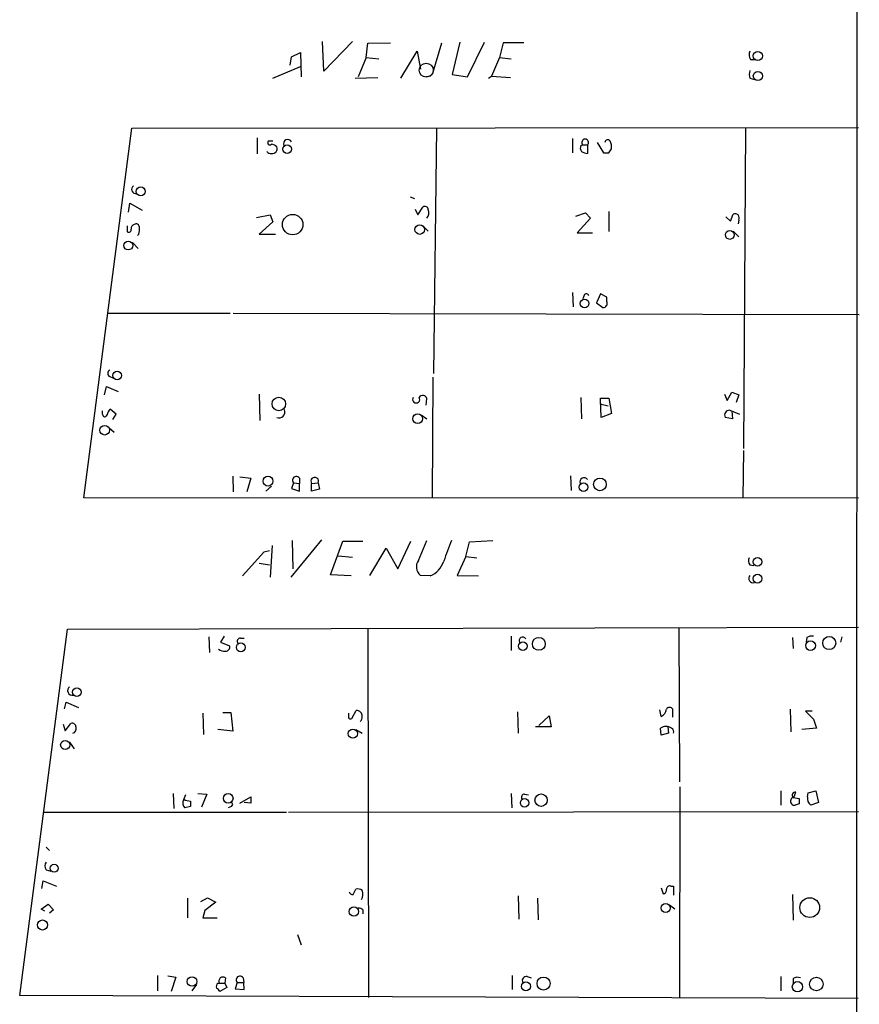
# Model space of a CAD drawing. Extents: x 5 to 731, y 10 to 876.
# Drawn here: x 613 to 723, y 566 to 694 of the extents above; entities that cross this region are included whole.
import ezdxf

# ---------------------------------------------------------------- set-up
doc = ezdxf.new("R2010")
doc.units = 0
doc.header["$MEASUREMENT"] = 0
doc.layers.add('MAIN', color=5, linetype='CONTINUOUS')

msp = doc.modelspace()

# ---------------------------------------------------------------- linework, layer by layer
at = {"layer": 'MAIN'}
for p, q in [((722.0373, 80.6026), (722.4607, 874.3526)), ((722.0373, 80.6026), (722.4607, 874.3526)), ((652.6107, 687.6626), (652.4413, 691.5573)), ((652.6107, 687.6626), (652.4413, 691.5573)), ((656.336, 691.5573), (652.6107, 687.6626)), ((656.336, 691.5573), (652.6107, 687.6626)), ((658.114, 689.4406), (658.368, 691.3033)), ((658.114, 689.4406), (658.368, 691.3033)), ((658.368, 691.3033), (661.3313, 691.388)), ((658.368, 691.3033), (661.3313, 691.388)), ((666.8347, 687.4086), (668.02, 691.388)), ((666.8347, 687.4086), (668.02, 691.388)), ((670.3907, 691.4726), (669.3747, 687.2393)), ((670.3907, 691.4726), (669.3747, 687.2393)), ((671.4067, 686.9006), (673.608, 691.4726)), ((671.4067, 686.9006), (673.608, 691.4726)), ((676.0633, 691.388), (675.5553, 689.4406)), ((676.0633, 691.388), (675.5553, 689.4406)), ((678.7727, 691.388), (676.0633, 691.388)), ((678.7727, 691.388), (676.0633, 691.388)), ((648.208, 688.4246), (648.3773, 689.5253)), ((648.208, 688.4246), (648.3773, 689.5253)), ((648.3773, 689.5253), (649.5627, 690.118)), ((648.3773, 689.5253), (649.5627, 690.118)), ((649.5627, 690.118), (649.6473, 686.9006)), ((649.5627, 690.118), (649.6473, 686.9006)), ((658.114, 689.4406), (657.098, 686.9006)), ((658.114, 689.4406), (657.098, 686.9006)), ((658.114, 689.4406), (659.8073, 689.2713)), ((658.114, 689.4406), (659.8073, 689.2713)), ((662.686, 686.7313), (664.8027, 690.2873)), ((662.686, 686.7313), (664.8027, 690.2873)), ((664.8027, 690.2873), (665.226, 687.9166)), ((664.8027, 690.2873), (665.226, 687.9166)), ((675.5553, 689.4406), (674.5393, 686.9853)), ((675.5553, 689.4406), (674.5393, 686.9853)), ((675.5553, 689.4406), (677.0793, 689.2713)), ((675.5553, 689.4406), (677.0793, 689.2713)), ((708.406, 689.1866), (708.9987, 689.1866)), ((708.406, 689.1866), (708.9987, 689.1866)), ((645.922, 686.7313), (649.5627, 688.2553)), ((645.922, 686.7313), (649.5627, 688.2553)), ((656.6747, 686.7313), (659.638, 686.816)), ((656.6747, 686.7313), (659.638, 686.816)), ((666.5807, 686.9853), (665.988, 686.9006)), ((666.5807, 686.9853), (665.988, 686.9006)), ((669.3747, 687.2393), (671.4067, 686.9006)), ((669.3747, 687.2393), (671.4067, 686.9006)), ((674.116, 686.7313), (674.5393, 686.9853)), ((674.116, 686.7313), (674.5393, 686.9853)), ((674.5393, 686.9853), (676.9947, 686.816)), ((674.5393, 686.9853), (676.9947, 686.816)), ((708.3213, 686.7313), (708.914, 686.562)), ((708.3213, 686.7313), (708.914, 686.562)), ((621.1993, 631.8673), (627.4647, 680.212)), ((621.1993, 631.8673), (627.4647, 680.212)), ((627.4647, 680.212), (722.5453, 680.2966)), ((627.4647, 680.212), (722.5453, 680.2966)), ((667.3427, 680.212), (666.9193, 648.1233)), ((667.3427, 680.212), (666.9193, 648.1233)), ((707.7287, 680.2966), (707.4747, 638.302)), ((707.7287, 680.2966), (707.4747, 638.302)), ((643.89, 678.942), (643.89, 676.8253)), ((643.89, 678.942), (643.89, 676.8253)), ((685.1227, 678.8573), (685.1227, 676.9946)), ((685.1227, 678.8573), (685.1227, 676.9946)), ((645.922, 678.5186), (645.3293, 678.5186)), ((645.922, 678.5186), (645.3293, 678.5186)), ((686.2233, 677.926), (686.4773, 678.0106)), ((686.2233, 677.926), (686.4773, 678.0106)), ((686.4773, 678.0106), (687.07, 678.0106)), ((686.4773, 678.0106), (687.07, 678.0106)), ((687.07, 678.0106), (687.07, 676.91)), ((687.07, 678.0106), (687.07, 676.91)), ((688.34, 678.3493), (689.1867, 676.9946)), ((688.34, 678.3493), (689.1867, 676.9946)), ((689.864, 676.9946), (690.2027, 677.5026)), ((689.864, 676.9946), (690.2027, 677.5026)), ((663.8713, 671.2373), (664.464, 670.9833)), ((663.8713, 671.2373), (664.464, 670.9833)), ((627.0413, 669.2053), (627.2107, 670.3906)), ((627.0413, 669.2053), (627.2107, 670.3906)), ((627.2107, 670.3906), (628.8193, 669.4593)), ((627.2107, 670.3906), (628.8193, 669.4593)), ((664.8873, 668.8666), (665.5647, 669.8826)), ((664.8873, 668.8666), (665.5647, 669.8826)), ((643.8053, 668.528), (645.5833, 668.8666)), ((643.8053, 668.528), (645.5833, 668.8666)), ((645.5833, 668.8666), (645.922, 667.9353)), ((645.5833, 668.8666), (645.922, 667.9353)), ((664.5487, 669.6286), (664.8873, 668.8666)), ((664.5487, 669.6286), (664.8873, 668.8666)), ((685.546, 668.6973), (686.816, 669.1206)), ((685.546, 668.6973), (686.816, 669.1206)), ((686.816, 669.1206), (687.4933, 668.4433)), ((686.816, 669.1206), (687.4933, 668.4433)), ((689.864, 669.29), (689.864, 666.6653)), ((689.864, 669.29), (689.864, 666.6653)), ((705.1887, 668.6126), (705.7813, 668.02)), ((705.1887, 668.6126), (705.7813, 668.02)), ((705.7813, 668.02), (706.12, 668.9513)), ((705.7813, 668.02), (706.12, 668.9513)), ((626.872, 667.4273), (626.872, 666.6653)), ((626.872, 667.4273), (626.872, 666.6653)), ((645.922, 667.9353), (644.144, 666.3266)), ((645.922, 667.9353), (644.144, 666.3266)), ((665.5647, 667.4273), (666.242, 666.75)), ((665.5647, 667.4273), (666.242, 666.75)), ((687.4933, 668.4433), (685.7153, 666.496)), ((687.4933, 668.4433), (685.7153, 666.496)), ((706.882, 668.1893), (706.7973, 667.6813)), ((706.882, 668.1893), (706.7973, 667.6813)), ((628.396, 666.3266), (628.2267, 666.1573)), ((628.396, 666.3266), (628.2267, 666.1573)), ((644.144, 666.3266), (646.2607, 666.3266)), ((644.144, 666.3266), (646.2607, 666.3266)), ((685.7153, 666.496), (687.7473, 666.496)), ((685.7153, 666.496), (687.7473, 666.496)), ((706.12, 666.75), (706.882, 665.988)), ((706.12, 666.75), (706.882, 665.988)), ((627.5493, 665.226), (628.3113, 664.464)), ((627.5493, 665.226), (628.3113, 664.464)), ((685.1227, 658.7066), (685.2073, 656.844)), ((685.1227, 658.7066), (685.2073, 656.844)), ((686.6467, 658.368), (686.4773, 657.86)), ((686.6467, 658.368), (686.4773, 657.86)), ((688.7633, 658.5373), (688.2553, 657.352)), ((688.7633, 658.5373), (688.2553, 657.352)), ((689.61, 658.114), (688.7633, 658.5373)), ((689.61, 658.114), (688.7633, 658.5373)), ((688.2553, 657.352), (689.102, 656.7593)), ((688.2553, 657.352), (689.102, 656.7593)), ((689.61, 657.5213), (689.61, 658.114)), ((689.61, 657.5213), (689.61, 658.114)), ((624.2473, 655.9973), (640.334, 655.9973)), ((624.2473, 655.9973), (640.334, 655.9973)), ((640.7573, 655.9973), (722.63, 655.828)), ((640.7573, 655.9973), (722.63, 655.828)), ((624.586, 647.7), (625.0093, 647.5306)), ((624.586, 647.7), (625.0093, 647.5306)), ((666.8347, 647.6153), (666.75, 631.7826)), ((666.8347, 647.6153), (666.75, 631.7826)), ((623.9087, 645.3293), (624.1627, 646.43)), ((623.9087, 645.3293), (624.1627, 646.43)), ((624.1627, 646.43), (625.6867, 645.7526)), ((624.1627, 646.43), (625.6867, 645.7526)), ((644.144, 645.414), (644.2287, 641.9426)), ((644.144, 645.414), (644.2287, 641.9426)), ((705.0193, 645.414), (705.358, 644.5673)), ((705.0193, 645.414), (705.358, 644.5673)), ((705.358, 644.5673), (705.9507, 645.668)), ((705.358, 644.5673), (705.9507, 645.668)), ((705.9507, 645.668), (706.882, 645.3293)), ((705.9507, 645.668), (706.882, 645.3293)), ((706.882, 645.3293), (706.5433, 644.3133)), ((706.882, 645.3293), (706.5433, 644.3133)), ((665.988, 643.9746), (666.0727, 644.8213)), ((665.988, 643.9746), (666.0727, 644.8213)), ((686.2233, 644.9906), (686.308, 642.1966)), ((686.2233, 644.9906), (686.308, 642.1966)), ((688.6787, 644.144), (689.7793, 643.89)), ((688.6787, 644.144), (689.7793, 643.89)), ((688.848, 642.366), (688.7633, 644.906)), ((688.7633, 644.906), (689.864, 644.906)), ((688.848, 642.366), (688.7633, 644.906)), ((688.7633, 644.906), (689.864, 644.906)), ((689.864, 644.906), (690.2027, 642.874)), ((689.864, 644.906), (690.2027, 642.874)), ((623.6547, 642.7893), (623.6547, 643.2126)), ((623.6547, 642.7893), (623.6547, 643.2126)), ((625.4327, 642.7893), (624.6707, 643.4666)), ((625.4327, 642.7893), (624.6707, 643.4666)), ((625.0093, 642.112), (625.4327, 642.7893)), ((625.0093, 642.112), (625.4327, 642.7893)), ((690.2027, 642.874), (688.848, 642.366)), ((690.2027, 642.874), (688.848, 642.366)), ((705.6967, 643.2973), (706.9667, 642.7893)), ((705.6967, 643.2973), (706.9667, 642.7893)), ((705.9507, 643.2126), (706.0353, 642.1966)), ((705.9507, 643.2126), (706.0353, 642.1966)), ((665.3107, 642.7046), (666.0727, 642.1966)), ((665.3107, 642.7046), (666.0727, 642.1966)), ((706.0353, 642.1966), (705.104, 642.366)), ((706.0353, 642.1966), (705.104, 642.366)), ((624.5013, 641.0113), (625.1787, 640.4186)), ((624.5013, 641.0113), (625.1787, 640.4186)), ((707.4747, 638.048), (707.39, 631.7826)), ((707.4747, 638.048), (707.39, 631.7826)), ((640.6727, 634.6613), (640.7573, 632.6293)), ((640.6727, 634.6613), (640.7573, 632.6293)), ((641.604, 634.5766), (643.0433, 634.4073)), ((641.604, 634.5766), (643.0433, 634.4073)), ((643.0433, 634.4073), (642.5353, 632.6293)), ((643.0433, 634.4073), (642.5353, 632.6293)), ((648.6313, 633.8146), (648.3773, 633.0526)), ((648.6313, 633.8146), (648.3773, 633.0526)), ((648.6313, 633.8146), (649.3933, 633.73)), ((648.6313, 633.8146), (649.3933, 633.73)), ((649.3933, 634.4073), (649.3933, 633.73)), ((649.3933, 634.4073), (649.3933, 633.73)), ((649.3933, 632.714), (649.3933, 633.73)), ((649.3933, 632.714), (649.3933, 633.73)), ((651.002, 633.73), (651.8487, 633.8146)), ((651.002, 633.73), (651.8487, 633.8146)), ((651.002, 632.714), (651.002, 633.73)), ((651.002, 632.714), (651.002, 633.73)), ((651.8487, 633.8146), (652.018, 632.968)), ((651.8487, 633.8146), (652.018, 632.968)), ((684.8687, 634.746), (684.9533, 632.7986)), ((684.8687, 634.746), (684.9533, 632.7986)), ((645.7527, 633.3913), (644.9907, 632.714)), ((645.7527, 633.3913), (644.9907, 632.714)), ((648.3773, 633.0526), (649.3933, 632.714)), ((648.3773, 633.0526), (649.3933, 632.714)), ((652.018, 632.968), (651.002, 632.714)), ((652.018, 632.968), (651.002, 632.714)), ((722.5453, 631.7826), (621.1993, 631.8673)), ((722.5453, 631.7826), (621.1993, 631.8673)), ((652.272, 626.364), (648.2927, 621.4533)), ((652.272, 626.364), (648.2927, 621.4533)), ((648.462, 626.2793), (648.5467, 622.554)), ((648.462, 626.2793), (648.5467, 622.554)), ((653.4573, 621.792), (655.066, 626.1946)), ((653.4573, 621.792), (655.066, 626.1946)), ((655.066, 626.1946), (657.6907, 626.1946)), ((655.066, 626.1946), (657.6907, 626.1946)), ((662.2627, 622.554), (663.956, 626.1946)), ((662.2627, 622.554), (663.956, 626.1946)), ((664.972, 623.6546), (666.0727, 626.2793)), ((664.972, 623.6546), (666.0727, 626.2793)), ((671.1527, 624.1626), (671.6607, 626.11)), ((671.1527, 624.1626), (671.6607, 626.11)), ((671.6607, 626.11), (674.7087, 626.2793)), ((671.6607, 626.11), (674.7087, 626.2793)), ((644.7367, 624.7553), (641.9427, 621.6226)), ((644.7367, 624.7553), (641.9427, 621.6226)), ((645.4987, 624.9246), (644.7367, 624.7553)), ((645.4987, 624.9246), (644.7367, 624.7553)), ((645.8373, 625.602), (645.5833, 621.4533)), ((645.8373, 625.602), (645.5833, 621.4533)), ((658.622, 621.7073), (660.7387, 625.2633)), ((658.622, 621.7073), (660.7387, 625.2633)), ((660.7387, 625.2633), (662.2627, 622.554)), ((660.7387, 625.2633), (662.2627, 622.554)), ((654.4733, 624.2473), (656.336, 624.078)), ((654.4733, 624.2473), (656.336, 624.078)), ((671.1527, 624.1626), (670.052, 621.7073)), ((671.1527, 624.1626), (670.052, 621.7073)), ((671.1527, 624.1626), (672.592, 623.9933)), ((671.1527, 624.1626), (672.592, 623.9933)), ((644.144, 623.316), (645.4987, 623.062)), ((644.144, 623.316), (645.4987, 623.062)), ((708.3213, 623.062), (708.8293, 622.9773)), ((708.3213, 623.062), (708.8293, 622.9773)), ((656.1667, 621.6226), (653.4573, 621.792)), ((656.1667, 621.6226), (653.4573, 621.792)), ((666.496, 621.6226), (665.226, 621.7073)), ((666.496, 621.6226), (665.226, 621.7073)), ((670.052, 621.7073), (672.846, 621.6226)), ((670.052, 621.7073), (672.846, 621.6226)), ((612.8173, 566.7586), (619.0827, 614.68)), ((612.8173, 566.7586), (619.0827, 614.68)), ((619.0827, 614.68), (722.5453, 614.934)), ((619.0827, 614.68), (722.5453, 614.934)), ((658.368, 614.7646), (658.4527, 566.5046)), ((658.368, 614.7646), (658.4527, 566.5046)), ((699.008, 614.8493), (699.0927, 594.6986)), ((699.008, 614.8493), (699.0927, 594.6986)), ((637.54, 613.664), (637.6247, 611.632)), ((637.54, 613.664), (637.6247, 611.632)), ((639.572, 613.7486), (639.064, 612.9866)), ((639.572, 613.7486), (639.064, 612.9866)), ((641.6887, 613.4946), (642.1967, 613.4946)), ((641.6887, 613.4946), (642.1967, 613.4946)), ((677.0793, 613.7486), (677.0793, 611.886)), ((677.0793, 613.7486), (677.0793, 611.886)), ((713.9093, 613.5793), (713.994, 612.14)), ((713.9093, 613.5793), (713.994, 612.14)), ((715.772, 613.5793), (715.6873, 612.9866)), ((715.772, 613.5793), (715.6873, 612.9866)), ((720.344, 613.664), (720.1747, 612.9866)), ((720.344, 613.664), (720.1747, 612.9866)), ((639.064, 612.9866), (640.2493, 612.4786)), ((639.064, 612.9866), (640.2493, 612.4786)), ((618.6593, 604.266), (618.9133, 605.1126)), ((618.6593, 604.266), (618.9133, 605.1126)), ((618.9133, 605.1126), (620.522, 604.4353)), ((618.9133, 605.1126), (620.522, 604.4353)), ((696.722, 603.25), (696.5527, 604.0966)), ((696.722, 603.25), (696.5527, 604.0966)), ((698.246, 603.1653), (698.246, 604.1813)), ((698.246, 603.1653), (698.246, 604.1813)), ((713.5707, 604.1813), (713.6553, 601.218)), ((713.5707, 604.1813), (713.6553, 601.218)), ((636.778, 603.6733), (636.8627, 600.8793)), ((636.778, 603.6733), (636.8627, 600.8793)), ((639.4027, 603.758), (640.4187, 603.758)), ((639.4027, 603.758), (640.4187, 603.758)), ((640.4187, 603.758), (640.6727, 601.3026)), ((640.4187, 603.758), (640.6727, 601.3026)), ((656.2513, 602.996), (656.844, 604.012)), ((656.2513, 602.996), (656.844, 604.012)), ((677.926, 603.8426), (678.0107, 601.0486)), ((677.926, 603.8426), (678.0107, 601.0486)), ((680.72, 602.0646), (682.0747, 603.3346)), ((680.72, 602.0646), (682.0747, 603.3346)), ((682.0747, 603.3346), (682.3287, 601.8953)), ((682.0747, 603.3346), (682.3287, 601.8953)), ((716.4493, 603.9273), (715.6027, 603.9273)), ((715.6027, 603.9273), (716.6187, 602.9113)), ((716.4493, 603.9273), (715.6027, 603.9273)), ((715.6027, 603.9273), (716.6187, 602.9113)), ((716.6187, 602.9113), (717.042, 601.726)), ((716.6187, 602.9113), (717.042, 601.726)), ((618.49, 602.234), (618.744, 601.3873)), ((618.49, 602.234), (618.744, 601.3873)), ((618.744, 601.3873), (619.506, 602.3186)), ((618.744, 601.3873), (619.506, 602.3186)), ((640.6727, 601.3026), (638.7253, 601.5566)), ((640.6727, 601.3026), (638.7253, 601.5566)), ((656.7593, 601.5566), (657.606, 601.0486)), ((656.7593, 601.5566), (657.606, 601.0486)), ((682.3287, 601.8953), (680.2967, 601.8953)), ((682.3287, 601.8953), (680.2967, 601.8953)), ((696.722, 600.7946), (696.6373, 601.726)), ((696.722, 600.7946), (696.6373, 601.726)), ((697.5687, 601.8953), (697.6533, 601.0486)), ((697.5687, 601.8953), (697.6533, 601.0486)), ((717.042, 601.726), (715.0947, 601.5566)), ((717.042, 601.726), (715.0947, 601.5566)), ((697.6533, 601.0486), (696.722, 600.7946)), ((697.6533, 601.0486), (696.722, 600.7946)), ((619.3367, 599.8633), (619.9293, 599.0166)), ((619.3367, 599.8633), (619.9293, 599.0166)), ((699.1773, 594.0213), (699.0927, 566.42)), ((699.1773, 594.0213), (699.0927, 566.42)), ((632.8833, 593.1746), (632.968, 591.2273)), ((632.8833, 593.1746), (632.968, 591.2273)), ((634.492, 593.0053), (634.238, 592.328)), ((634.492, 593.0053), (634.238, 592.328)), ((636.1007, 593.1746), (637.286, 593.09)), ((636.1007, 593.1746), (637.286, 593.09)), ((637.286, 593.09), (636.6087, 591.3966)), ((637.286, 593.09), (636.6087, 591.3966)), ((641.604, 591.9046), (643.0433, 592.7513)), ((641.604, 591.9046), (643.0433, 592.7513)), ((677.0793, 593.1746), (677.164, 591.312)), ((677.0793, 593.1746), (677.164, 591.312)), ((678.8573, 593.09), (679.3653, 593.0053)), ((678.8573, 593.09), (679.3653, 593.0053)), ((712.3853, 593.5133), (712.3853, 591.6506)), ((712.3853, 593.5133), (712.3853, 591.6506)), ((713.994, 592.6666), (714.756, 592.4973)), ((713.994, 592.6666), (714.756, 592.4973)), ((714.0787, 592.6666), (714.3327, 593.344)), ((714.0787, 592.6666), (714.3327, 593.344)), ((715.8567, 592.7513), (715.9413, 593.2593)), ((715.8567, 592.7513), (715.9413, 593.2593)), ((715.9413, 593.2593), (716.9573, 593.5133)), ((715.9413, 593.2593), (716.9573, 593.5133)), ((716.9573, 593.5133), (717.296, 591.9893)), ((716.9573, 593.5133), (717.296, 591.9893)), ((634.238, 592.328), (635.1693, 592.1586)), ((634.238, 592.328), (634.492, 592.328)), ((634.238, 592.328), (635.1693, 592.1586)), ((634.238, 592.328), (634.492, 592.328)), ((635.1693, 591.4813), (634.4073, 591.312)), ((635.1693, 591.4813), (634.4073, 591.312)), ((640.5033, 591.4813), (640.08, 591.312)), ((640.5033, 591.4813), (640.08, 591.312)), ((643.0433, 591.9046), (642.1967, 591.9893)), ((643.0433, 591.9046), (642.1967, 591.9893)), ((714.756, 591.82), (714.248, 591.6506)), ((714.756, 591.82), (714.248, 591.6506)), ((717.296, 591.9893), (716.28, 591.6506)), ((717.296, 591.9893), (716.28, 591.6506)), ((615.95, 590.7193), (647.7, 590.7193)), ((615.95, 590.7193), (647.7, 590.7193)), ((647.954, 590.7193), (722.5453, 590.804)), ((647.954, 590.7193), (722.5453, 590.804)), ((616.2887, 586.1473), (616.712, 585.724)), ((616.2887, 586.1473), (616.712, 585.724)), ((616.2887, 583.184), (616.8813, 583.0146)), ((616.2887, 583.184), (616.8813, 583.0146)), ((615.696, 580.7286), (615.8653, 581.7446)), ((615.696, 580.7286), (615.8653, 581.7446)), ((615.8653, 581.7446), (617.6433, 581.0673)), ((615.8653, 581.7446), (617.6433, 581.0673)), ((697.992, 581.0673), (698.3307, 581.0673)), ((697.992, 581.0673), (698.3307, 581.0673)), ((698.3307, 581.0673), (698.3307, 579.882)), ((698.3307, 581.0673), (698.3307, 579.882)), ((656.4207, 579.9666), (656.7593, 580.644)), ((656.4207, 579.9666), (656.7593, 580.644)), ((678.0107, 579.7973), (678.0953, 576.7493)), ((678.0107, 579.7973), (678.0953, 576.7493)), ((696.722, 580.8133), (696.976, 580.0513)), ((696.722, 580.8133), (696.976, 580.0513)), ((713.9093, 579.9666), (713.994, 576.58)), ((713.9093, 579.9666), (713.994, 576.58)), ((615.6113, 578.0193), (616.5427, 578.6966)), ((615.6113, 578.0193), (616.5427, 578.6966)), ((616.5427, 578.6966), (617.22, 577.9346)), ((616.5427, 578.6966), (617.22, 577.9346)), ((634.746, 579.4586), (634.746, 576.9186)), ((634.746, 579.4586), (634.746, 576.9186)), ((636.524, 579.0353), (637.3707, 579.5433)), ((636.524, 579.0353), (637.3707, 579.5433)), ((638.4713, 578.9506), (637.032, 577.85)), ((638.4713, 578.9506), (637.032, 577.85)), ((637.3707, 579.5433), (638.4713, 578.9506)), ((637.3707, 579.5433), (638.4713, 578.9506)), ((680.5507, 579.4586), (680.6353, 576.6646)), ((680.5507, 579.4586), (680.6353, 576.6646)), ((697.8227, 578.612), (698.5, 578.104)), ((697.8227, 578.612), (698.5, 578.104)), ((616.1193, 577.7653), (615.6113, 578.0193)), ((616.1193, 577.7653), (615.6113, 578.0193)), ((617.22, 577.9346), (616.712, 577.5113)), ((617.22, 577.9346), (616.712, 577.5113)), ((637.032, 577.85), (636.778, 576.9186)), ((637.032, 577.85), (636.778, 576.9186)), ((657.6907, 577.9346), (657.6907, 577.4266)), ((657.6907, 577.9346), (657.6907, 577.4266)), ((636.778, 576.9186), (638.6407, 576.9186)), ((636.778, 576.9186), (638.6407, 576.9186)), ((649.1393, 574.7173), (649.6473, 573.3626)), ((649.1393, 574.7173), (649.6473, 573.3626)), ((630.8513, 569.3833), (630.8513, 567.3513)), ((630.8513, 569.3833), (630.8513, 567.3513)), ((632.206, 569.2986), (633.222, 569.1293)), ((632.206, 569.2986), (633.222, 569.1293)), ((677.2487, 569.3833), (677.2487, 567.5206)), ((677.2487, 569.3833), (677.2487, 567.5206)), ((633.222, 569.1293), (632.6293, 567.2666)), ((633.222, 569.1293), (632.6293, 567.2666)), ((635.9313, 568.198), (635.3387, 567.3513)), ((635.9313, 568.198), (635.3387, 567.3513)), ((638.7253, 568.3673), (638.8947, 568.3673)), ((638.7253, 568.3673), (638.8947, 568.3673)), ((638.8947, 568.3673), (639.6567, 568.3673)), ((638.8947, 568.3673), (639.6567, 568.3673)), ((639.7413, 569.0446), (639.6567, 568.3673)), ((639.7413, 569.0446), (639.6567, 568.3673)), ((639.6567, 568.3673), (639.9107, 567.7746)), ((639.6567, 568.3673), (639.9107, 567.7746)), ((641.2653, 568.452), (641.0113, 567.6053)), ((641.2653, 568.452), (641.0113, 567.6053)), ((641.2653, 568.452), (642.112, 568.452)), ((641.2653, 568.452), (642.112, 568.452)), ((642.0273, 569.0446), (642.112, 568.452)), ((642.0273, 569.0446), (642.112, 568.452)), ((642.1967, 567.5206), (642.112, 568.452)), ((642.1967, 567.5206), (642.112, 568.452)), ((679.196, 569.214), (679.704, 569.0446)), ((679.196, 569.214), (679.704, 569.0446)), ((712.3853, 569.214), (712.3853, 567.3513)), ((712.3853, 569.214), (712.3853, 567.3513)), ((713.994, 568.96), (713.994, 568.3673)), ((713.994, 568.96), (713.994, 568.3673)), ((722.4607, 566.3353), (612.8173, 566.7586)), ((722.4607, 566.3353), (612.8173, 566.7586)), ((639.9107, 567.7746), (638.9793, 567.2666)), ((639.9107, 567.7746), (638.9793, 567.2666)), ((641.0113, 567.6053), (642.1967, 567.5206)), ((641.0113, 567.6053), (642.1967, 567.5206))]:
    msp.add_line(p, q, dxfattribs=at)
for centre, radius in [((709.3584, 689.6453), 0.5953), ((709.3584, 689.6453), 0.5953), ((709.3709, 687.0329), 0.6046), ((709.3709, 687.0329), 0.6046), ((647.8103, 677.4476), 0.5709), ((647.8103, 677.4476), 0.5709), ((628.6479, 671.9329), 0.5774), ((628.6479, 671.9329), 0.5774), ((648.5182, 667.5912), 1.3405), ((648.5182, 667.5912), 1.3405), ((665.1307, 666.9299), 0.6165), ((665.1307, 666.9299), 0.6165), ((705.6936, 666.2432), 0.5833), ((705.6936, 666.2432), 0.5833), ((627.01, 664.8535), 0.586), ((627.01, 664.8535), 0.586), ((686.7071, 657.2794), 0.5668), ((686.7071, 657.2794), 0.5668), ((625.5812, 647.8587), 0.5623), ((625.5812, 647.8587), 0.5623), ((646.7133, 644.1287), 0.8795), ((646.7133, 644.1287), 0.8795), ((664.8661, 642.1972), 0.6257), ((664.8661, 642.1972), 0.6257), ((623.9273, 640.6931), 0.6327), ((623.9273, 640.6931), 0.6327), ((645.2979, 634.0346), 0.6482), ((645.2979, 634.0346), 0.6482), ((686.5532, 633.2524), 0.5701), ((686.5532, 633.2524), 0.5701), ((688.6987, 633.6069), 0.8315), ((688.6987, 633.6069), 0.8315), ((709.3233, 623.4653), 0.5667), ((709.3233, 623.4653), 0.5667), ((709.3198, 621.2769), 0.5754), ((709.3198, 621.2769), 0.5754), ((680.7194, 612.7467), 0.8419), ((680.7194, 612.7467), 0.8419), ((716.2527, 612.5113), 0.6368), ((716.2527, 612.5113), 0.6368), ((718.7007, 612.8536), 0.8606), ((718.7007, 612.8536), 0.8606), ((641.7258, 612.2886), 0.5713), ((641.7258, 612.2886), 0.5713), ((678.6136, 612.4328), 0.5585), ((678.6136, 612.4328), 0.5585), ((620.2918, 606.4184), 0.5593), ((620.2918, 606.4184), 0.5593), ((656.393, 601.0092), 0.5973), ((656.393, 601.0092), 0.5973), ((618.7651, 599.517), 0.5914), ((618.7651, 599.517), 0.5914), ((640.0861, 592.5369), 0.6349), ((640.0861, 592.5369), 0.6349), ((678.8557, 591.9559), 0.5577), ((678.8557, 591.9559), 0.5577), ((681.0067, 592.2961), 0.8122), ((681.0067, 592.2961), 0.8122), ((617.3223, 583.3922), 0.5162), ((617.3223, 583.3922), 0.5162), ((656.5251, 577.7243), 0.6192), ((656.5251, 577.7243), 0.6192), ((697.3036, 578.1942), 0.5897), ((697.3036, 578.1942), 0.5897), ((716.1439, 578.2436), 1.2926), ((716.1439, 578.2436), 1.2926), ((615.8039, 575.9689), 0.6552), ((615.8039, 575.9689), 0.6552), ((635.3595, 568.5788), 0.6293), ((635.3595, 568.5788), 0.6293), ((679.031, 567.939), 0.5752), ((679.031, 567.939), 0.5752), ((681.3279, 568.313), 0.8499), ((681.3279, 568.313), 0.8499), ((714.5373, 567.8975), 0.6756), ((714.5373, 567.8975), 0.6756), ((717.0145, 568.2437), 0.8829), ((717.0145, 568.2437), 0.8829)]:
    msp.add_circle(centre, radius, dxfattribs=at)
at = {"layer": 'MAIN', "color": 5}
msp.add_circle((665.9879, 687.7897), 0.9199, dxfattribs=at)
msp.add_circle((665.9879, 687.7897), 0.9199, dxfattribs=at)
at = {"layer": 'MAIN'}
for centre, radius, start, end in [((709.465, 689.8217), 1.2348, 157.848773, 210.95182), ((709.465, 689.8217), 1.2348, 157.848773, 210.95182), ((709.8042, 687.2393), 1.5675, 161.089977, 198.910024), ((709.8042, 687.2393), 1.5675, 161.089977, 198.910024), ((645.541, 678.3069), 0.2994, 135, 315.013536), ((645.541, 678.3069), 0.2994, 135, 315.013536), ((645.6893, 677.122), 0.9754, 40.588552, 86.273063), ((645.6893, 677.122), 0.9754, 40.588552, 86.273063), ((645.8797, 677.5026), 0.6061, 257.903922, 24.776461), ((645.8797, 677.5026), 0.6061, 257.903922, 24.776461), ((647.8823, 678.1539), 0.5687, 29.503724, 203.625916), ((647.8823, 678.1539), 0.5687, 29.503724, 203.625916), ((686.7553, 677.5994), 0.6242, 148.453829, 224.227622), ((686.7553, 677.5994), 0.6242, 148.453829, 224.227622), ((686.7737, 678.3301), 0.4357, 312.842427, 227.147934), ((686.7737, 678.3301), 0.4357, 312.842427, 227.147934), ((689.7216, 678.3262), 0.3663, 31.685382, 176.38464), ((689.7216, 678.3262), 0.3663, 31.685382, 176.38464), ((688.8475, 677.7988), 1.3872, 347.671, 31.258436), ((688.8475, 677.7988), 1.3872, 347.671, 31.258436), ((645.6467, 677.4812), 0.581, 213.093742, 280.513027), ((645.6467, 677.4812), 0.581, 213.093742, 280.513027), ((687.154, 678.4321), 1.5244, 236.291169, 266.841227), ((687.154, 678.4321), 1.5244, 236.291169, 266.841227), ((689.5254, 846.3445), 169.3502, 269.885409, 270.114558), ((689.5254, 846.3445), 169.3502, 269.885409, 270.114558), ((628.0029, 672.1988), 0.5559, 120.744586, 284.49122), ((628.0029, 672.1988), 0.5559, 120.744586, 284.49122), ((665.8187, 669.544), 0.4233, 0, 126.875312), ((665.8187, 669.544), 0.4233, 0, 126.875312), ((665.2716, 669.1299), 1.0551, 319.401061, 23.109457), ((665.2716, 669.1299), 1.0551, 319.401061, 23.109457), ((706.374, 668.4433), 0.568, 333.434949, 116.565051), ((706.374, 668.4433), 0.568, 333.434949, 116.565051), ((627.9564, 667.0398), 0.5775, 105.374338, 183.554055), ((627.9564, 667.0398), 0.5775, 105.374338, 183.554055), ((628.0574, 667.258), 0.4233, 0, 126.886139), ((628.0574, 667.258), 0.4233, 0, 126.886139), ((626.1066, 667.0043), 2.3876, 343.510381, 6.099568), ((626.1066, 667.0043), 2.3876, 343.510381, 6.099568), ((627.0837, 666.8981), 0.3147, 227.717737, 19.667298), ((627.0837, 666.8981), 0.3147, 227.717737, 19.667298), ((686.9289, 658.2269), 0.3155, 10.298349, 153.434949), ((686.9289, 658.2269), 0.3155, 10.298349, 153.434949), ((689.1528, 657.2758), 0.519, 264.38278, 28.234203), ((689.1528, 657.2758), 0.519, 264.38278, 28.234203), ((624.8117, 648.1233), 0.4797, 118.066164, 241.933836), ((624.8117, 648.1233), 0.4797, 118.066164, 241.933836), ((664.6757, 644.7211), 0.4667, 144.726356, 35.273644), ((664.6757, 644.7211), 0.4667, 144.726356, 35.273644), ((665.5308, 644.7028), 0.5547, 12.334988, 148.740368), ((665.5308, 644.7028), 0.5547, 12.334988, 148.740368), ((623.951, 642.7469), 0.2993, 171.856362, 351.875312), ((623.951, 642.7469), 0.2993, 171.856362, 351.875312), ((625.8739, 642.2994), 1.6763, 135.870102, 166.011837), ((625.8739, 642.2994), 1.6763, 135.870102, 166.011837), ((646.716, 643.096), 0.784, 248.605707, 21.394293), ((646.716, 643.096), 0.784, 248.605707, 21.394293), ((705.6391, 642.6797), 0.6203, 84.671765, 210.380775), ((705.6391, 642.6797), 0.6203, 84.671765, 210.380775), ((648.9794, 634.1532), 0.4856, 31.546447, 224.207405), ((648.9794, 634.1532), 0.4856, 31.546447, 224.207405), ((651.4, 634.0263), 0.4962, 334.741713, 216.666665), ((651.4, 634.0263), 0.4962, 334.741713, 216.666665), ((686.6306, 633.9359), 0.5333, 34.50963, 202.71326), ((686.6306, 633.9359), 0.5333, 34.50963, 202.71326), ((1346.101, 370.9269), 723.3796, 159.3291306, 159.5583154), ((1346.101, 370.9269), 723.3796, 159.3291306, 159.5583154), ((666.1086, 622.8126), 1.4145, 143.468734, 231.392067), ((666.1086, 622.8126), 1.4145, 143.468734, 231.392067), ((665.349, 624.4552), 3.056, 292.04442, 343.16248), ((665.349, 624.4552), 3.056, 292.04442, 343.16248), ((709.0459, 623.5973), 0.9009, 153.924158, 216.455225), ((709.0459, 623.5973), 0.9009, 153.924158, 216.455225), ((708.7313, 621.314), 0.5681, 136.190964, 288.757029), ((708.7313, 621.314), 0.5681, 136.190964, 288.757029), ((641.6886, 613.0713), 0.4233, 89.986464, 216.875312), ((641.6886, 613.0713), 0.4233, 89.986464, 216.875312), ((678.6034, 613.156), 0.4859, 30.967801, 210.961734), ((678.6034, 613.156), 0.4859, 30.967801, 210.961734), ((716.4069, 612.606), 1.1621, 79.498468, 123.117088), ((716.4069, 612.606), 1.1621, 79.498468, 123.117088), ((639.5297, 612.8599), 1.0795, 228.187949, 281.303687), ((639.5297, 612.8599), 1.0795, 228.187949, 281.303687), ((639.7897, 612.2941), 0.4952, 264.390726, 21.872304), ((639.7897, 612.2941), 0.4952, 264.390726, 21.872304), ((619.7007, 606.6451), 0.6181, 126.081899, 283.471937), ((619.7007, 606.6451), 0.6181, 126.081899, 283.471937), ((696.3084, 604.2627), 1.0939, 292.21575, 355.732652), ((696.3084, 604.2627), 1.0939, 292.21575, 355.732652), ((697.8226, 603.9555), 0.4798, 28.071082, 151.923298), ((697.8226, 603.9555), 0.4798, 28.071082, 151.923298), ((782.8279, 603.4193), 127.0002, 179.885409, 180.114592), ((782.8279, 603.4193), 127.0002, 179.885409, 180.114592), ((656.0819, 603.1864), 0.2548, 184.750569, 311.659678), ((656.0819, 603.1864), 0.2548, 184.750569, 311.659678), ((656.9286, 603.3346), 0.6827, 352.88123, 97.11877), ((656.9286, 603.3346), 0.6827, 352.88123, 97.11877), ((656.6563, 603.2198), 0.9502, 317.068388, 1.821364), ((656.6563, 603.2198), 0.9502, 317.068388, 1.821364), ((619.6905, 601.859), 0.4952, 354.390726, 111.872304), ((619.6905, 601.859), 0.4952, 354.390726, 111.872304), ((619.5725, 601.6513), 0.6312, 287.280921, 14.617437), ((619.5725, 601.6513), 0.6312, 287.280921, 14.617437), ((697.357, 600.5401), 1.3872, 58.747238, 121.252762), ((697.357, 600.5401), 1.3872, 58.747238, 121.252762), ((697.752, 601.2179), 0.603, 343.693043, 57.419493), ((697.752, 601.2179), 0.603, 343.693043, 57.419493), ((854.7431, 592.3279), 211.7002, 179.885408, 180.114564), ((854.7431, 592.3279), 211.7002, 179.885408, 180.114564), ((678.8573, 592.6667), 0.4233, 90, 216.886139), ((678.8573, 592.6667), 0.4233, 90, 216.886139), ((714.1335, 592.1536), 0.5159, 96.097363, 282.823958), ((714.1335, 592.1536), 0.5159, 96.097363, 282.823958), ((714.2559, 592.959), 0.3926, 78.71869, 228.149487), ((714.2559, 592.959), 0.3926, 78.71869, 228.149487), ((884.0559, 592.1586), 169.3002, 179.885375, 180.114592), ((884.0559, 592.1586), 169.3002, 179.885375, 180.114592), ((716.8938, 592.5184), 1.0629, 167.34315, 234.728008), ((716.8938, 592.5184), 1.0629, 167.34315, 234.728008), ((634.9479, 591.9242), 0.8167, 150.36824, 228.554055), ((634.9479, 591.9242), 0.8167, 150.36824, 228.554055), ((804.5192, 591.8199), 169.3502, 179.885409, 180.114558), ((804.5192, 591.8199), 169.3502, 179.885409, 180.114558), ((640.3976, 591.7353), 0.2751, 292.594233, 67.405767), ((640.3976, 591.7353), 0.2751, 292.594233, 67.405767), ((616.9657, 583.692), 0.8464, 143.116564, 216.883436), ((616.9657, 583.692), 0.8464, 143.116564, 216.883436), ((697.8602, 580.6252), 0.4613, 73.399492, 177.664214), ((697.8602, 580.6252), 0.4613, 73.399492, 177.664214), ((656.353, 580.4154), 0.4539, 194.039305, 278.578205), ((656.353, 580.4154), 0.4539, 194.039305, 278.578205), ((657.0132, 579.7123), 0.9657, 52.1297, 105.24367), ((657.0132, 579.7123), 0.9657, 52.1297, 105.24367), ((656.2976, 579.9724), 1.4015, 330.828651, 20.998179), ((656.2976, 579.9724), 1.4015, 330.828651, 20.998179), ((696.9572, 580.5122), 0.4613, 272.335786, 16.600508), ((696.9572, 580.5122), 0.4613, 272.335786, 16.600508), ((657.039, 577.2325), 0.9579, 47.132054, 86.468811), ((657.039, 577.2325), 0.9579, 47.132054, 86.468811), ((639.1485, 567.9017), 0.6292, 132.268789, 199.661787), ((639.1485, 567.9017), 0.6292, 132.268789, 199.661787), ((639.4026, 568.6002), 0.5588, 52.687118, 204.634052), ((639.4026, 568.6002), 0.5588, 52.687118, 204.634052), ((641.6134, 568.7906), 0.4856, 31.536392, 224.207405), ((641.6134, 568.7906), 0.4856, 31.536392, 224.207405), ((679.0902, 568.6848), 0.5397, 78.694232, 205.553719), ((679.0902, 568.6848), 0.5397, 78.694232, 205.553719), ((714.5336, 568.1877), 0.9422, 65.434251, 124.9417), ((714.5336, 568.1877), 0.9422, 65.434251, 124.9417), ((638.2594, 566.9702), 0.7785, 22.378134, 67.605454), ((638.2594, 566.9702), 0.7785, 22.378134, 67.605454)]:
    msp.add_arc(centre, radius, start, end, dxfattribs=at)

doc.saveas('drawing.dxf')
